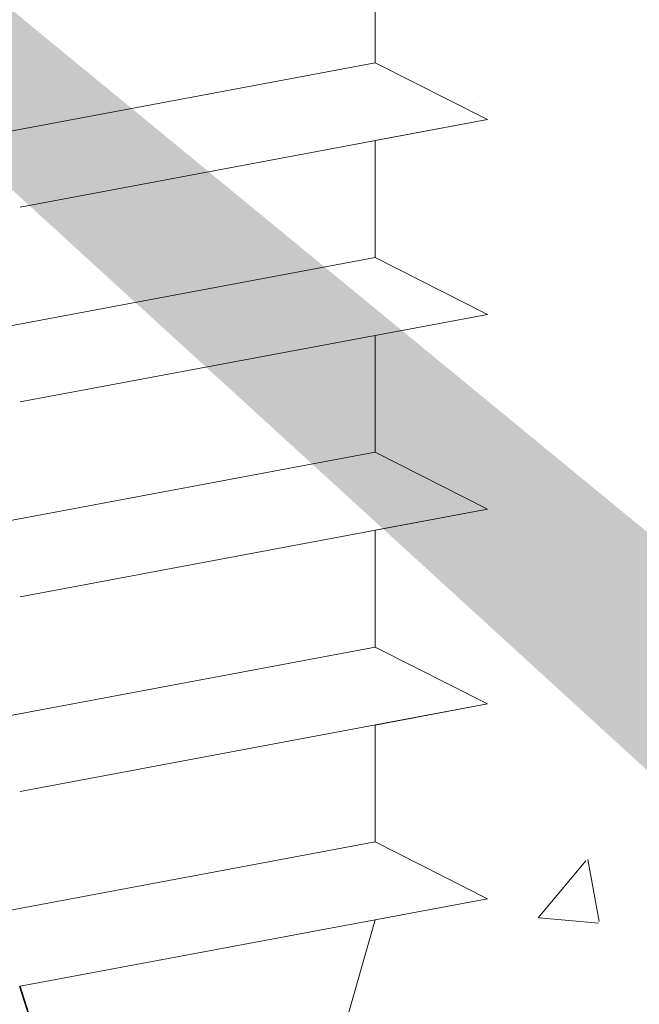
# Model space of a CAD drawing. Units: millimetres. Extents: x 18466 to 18763, y 3252 to 3469.
# Drawn here: x 18554 to 18562, y 3363 to 3376 of the extents above; entities that cross this region are included whole.
import ezdxf

# ---------------------------------------------------------------- set-up
doc = ezdxf.new("R2010")
doc.units = ezdxf.units.MM
for name, color, linetype, lineweight in [('Profile Sch', 251, 'Continuous', 15), ('Putznetz Sch', 254, 'Continuous', 15), ('Schrafur Montageb', 253, 'Continuous', 20)]:
    doc.layers.add(name, color=color, linetype=linetype, lineweight=lineweight)

msp = doc.modelspace()

# ---------------------------------------------------------------- hatches: boundary and pattern name
at = {"layer": 'Schrafur Montageb'}
h = msp.add_hatch(color=256, dxfattribs=at)
edge = h.paths.add_edge_path()
edge.add_line((18600.392, 3348.523), (18600.392, 3344.962))
edge.add_line((18600.392, 3344.962), (18602.29, 3346.429))
edge.add_arc((18602.418, 3346.275), 0.2, 359.6463, 129.9467, ccw=False)
edge.add_line((18602.618, 3346.274), (18602.618, 3349.026))
edge.add_line((18602.618, 3349.026), (18606.612, 3353.418))
edge.add_arc((18605.059, 3355.159), 2.333, 311.7565, 0)
edge.add_line((18607.392, 3355.159), (18607.392, 3371.549))
edge.add_line((18607.392, 3371.549), (18607.592, 3371.549))
edge.add_arc((18607.592, 3369.549), 2, 360, 90, ccw=False)
edge.add_line((18609.592, 3369.549), (18609.592, 3363.526))
edge.add_line((18609.592, 3363.526), (18611.592, 3363.526))
edge.add_line((18611.592, 3363.526), (18611.592, 3369.549))
edge.add_arc((18607.592, 3369.549), 4, 0, 90)
edge.add_line((18607.592, 3373.549), (18607.392, 3373.549))
edge.add_line((18607.392, 3373.549), (18607.392, 3401.526))
edge.add_line((18607.392, 3401.526), (18607.592, 3401.526))
edge.add_arc((18607.592, 3405.526), 4, 270, 0)
edge.add_line((18611.592, 3405.526), (18611.592, 3411.526))
edge.add_line((18611.592, 3411.526), (18609.592, 3411.526))
edge.add_line((18609.592, 3411.526), (18609.592, 3405.526))
edge.add_arc((18607.592, 3405.526), 2, 270, 360, ccw=False)
edge.add_line((18607.592, 3403.526), (18607.392, 3403.526))
edge.add_line((18607.392, 3403.526), (18607.392, 3414.026))
edge.add_arc((18605.392, 3414.026), 2, 0, 90)
edge.add_line((18605.392, 3416.026), (18561.634, 3416.026))
edge.add_arc((18561.634, 3415.726), 0.3, 319.8833, 90, ccw=False)
edge.add_line((18561.863, 3415.533), (18560.633, 3414.026))
edge.add_line((18560.633, 3414.026), (18605.392, 3414.026))
edge.add_line((18605.392, 3414.026), (18605.392, 3355.026))
edge.add_line((18605.392, 3355.026), (18601.065, 3350.302))
edge.add_arc((18603.798, 3348.25), 3.417, 143.1042, 175.4135)
edge = h.paths.add_edge_path()
edge.add_line((18552.287, 3414.026), (18507.392, 3414.026))
edge.add_line((18507.392, 3414.026), (18507.392, 3416.026))
edge.add_line((18507.392, 3416.026), (18551.15, 3416.026))
edge.add_arc((18551.149, 3415.826), 0.2, 89.6463, 219.9467)
edge.add_line((18550.996, 3415.697), (18552.287, 3414.026))
h.paths.add_polyline_path([(18600.392, 3336.976), (18600.392, 3331.026)], flags=17)
edge = h.paths.add_edge_path()
edge.add_line((18602.618, 3335.775), (18602.618, 3331.026))
edge.add_line((18600.392, 3331.026), (18602.618, 3331.026))
edge.add_line((18551.132, 3416.026), (18551.15, 3416.026))
edge.add_line((18602.125, 3335.561), (18600.392, 3336.976))
edge.add_arc((18602.318, 3335.791), 0.3, 229.8833, 360)
edge.add_line((18600.392, 3336.976), (18600.392, 3331.026))
edge.add_line((18507.392, 3416.026), (18507.392, 3414.026))
h = msp.add_hatch(color=256, dxfattribs=at)
edge = h.paths.add_edge_path()
edge.add_line((18600.392, 3348.523), (18600.392, 3344.962))
edge.add_line((18600.392, 3344.962), (18602.29, 3346.429))
edge.add_arc((18602.418, 3346.275), 0.2, 359.6463, 129.9467, ccw=False)
edge.add_line((18602.618, 3346.274), (18602.618, 3349.026))
edge.add_line((18602.618, 3349.026), (18606.612, 3353.418))
edge.add_arc((18605.059, 3355.159), 2.333, 311.7565, 0)
edge.add_line((18607.392, 3355.159), (18607.392, 3371.549))
edge.add_line((18607.392, 3371.549), (18607.592, 3371.549))
edge.add_arc((18607.592, 3369.549), 2, 360, 90, ccw=False)
edge.add_line((18609.592, 3369.549), (18609.592, 3363.526))
edge.add_line((18609.592, 3363.526), (18611.592, 3363.526))
edge.add_line((18611.592, 3363.526), (18611.592, 3369.549))
edge.add_arc((18607.592, 3369.549), 4, 0, 90)
edge.add_line((18607.592, 3373.549), (18607.392, 3373.549))
edge.add_line((18607.392, 3373.549), (18607.392, 3401.526))
edge.add_line((18607.392, 3401.526), (18607.592, 3401.526))
edge.add_arc((18607.592, 3405.526), 4, 270, 0)
edge.add_line((18611.592, 3405.526), (18611.592, 3411.526))
edge.add_line((18611.592, 3411.526), (18609.592, 3411.526))
edge.add_line((18609.592, 3411.526), (18609.592, 3405.526))
edge.add_arc((18607.592, 3405.526), 2, 270, 360, ccw=False)
edge.add_line((18607.592, 3403.526), (18607.392, 3403.526))
edge.add_line((18607.392, 3403.526), (18607.392, 3414.026))
edge.add_arc((18605.392, 3414.026), 2, 0, 90)
edge.add_line((18605.392, 3416.026), (18561.634, 3416.026))
edge.add_arc((18561.634, 3415.726), 0.3, 319.8833, 90, ccw=False)
edge.add_line((18561.863, 3415.533), (18560.633, 3414.026))
edge.add_line((18560.633, 3414.026), (18605.392, 3414.026))
edge.add_line((18605.392, 3414.026), (18605.392, 3355.026))
edge.add_line((18605.392, 3355.026), (18601.065, 3350.302))
edge.add_arc((18603.798, 3348.25), 3.417, 143.1042, 175.4135)
edge = h.paths.add_edge_path()
edge.add_line((18552.287, 3414.026), (18507.392, 3414.026))
edge.add_line((18507.392, 3414.026), (18507.392, 3416.026))
edge.add_line((18507.392, 3416.026), (18551.15, 3416.026))
edge.add_arc((18551.149, 3415.826), 0.2, 89.6463, 219.9467)
edge.add_line((18550.996, 3415.697), (18552.287, 3414.026))
h.paths.add_polyline_path([(18600.392, 3336.976), (18600.392, 3331.026)], flags=17)
edge = h.paths.add_edge_path()
edge.add_line((18602.618, 3335.775), (18602.618, 3331.026))
edge.add_line((18600.392, 3331.026), (18602.618, 3331.026))
edge.add_line((18551.132, 3416.026), (18551.15, 3416.026))
edge.add_line((18602.125, 3335.561), (18600.392, 3336.976))
edge.add_arc((18602.318, 3335.791), 0.3, 229.8833, 360)
edge.add_line((18600.392, 3336.976), (18600.392, 3331.026))
edge.add_line((18507.392, 3416.026), (18507.392, 3414.026))
h = msp.add_hatch(color=256, dxfattribs=at)
edge = h.paths.add_edge_path()
edge.add_line((18600.392, 3348.523), (18600.392, 3344.962))
edge.add_line((18600.392, 3344.962), (18602.29, 3346.429))
edge.add_arc((18602.418, 3346.275), 0.2, 359.6463, 129.9467, ccw=False)
edge.add_line((18602.618, 3346.274), (18602.618, 3349.026))
edge.add_line((18602.618, 3349.026), (18606.612, 3353.418))
edge.add_arc((18605.059, 3355.159), 2.333, 311.7565, 0)
edge.add_line((18607.392, 3355.159), (18607.392, 3371.549))
edge.add_line((18607.392, 3371.549), (18607.592, 3371.549))
edge.add_arc((18607.592, 3369.549), 2, 360, 90, ccw=False)
edge.add_line((18609.592, 3369.549), (18609.592, 3363.526))
edge.add_line((18609.592, 3363.526), (18611.592, 3363.526))
edge.add_line((18611.592, 3363.526), (18611.592, 3369.549))
edge.add_arc((18607.592, 3369.549), 4, 0, 90)
edge.add_line((18607.592, 3373.549), (18607.392, 3373.549))
edge.add_line((18607.392, 3373.549), (18607.392, 3401.526))
edge.add_line((18607.392, 3401.526), (18607.592, 3401.526))
edge.add_arc((18607.592, 3405.526), 4, 270, 0)
edge.add_line((18611.592, 3405.526), (18611.592, 3411.526))
edge.add_line((18611.592, 3411.526), (18609.592, 3411.526))
edge.add_line((18609.592, 3411.526), (18609.592, 3405.526))
edge.add_arc((18607.592, 3405.526), 2, 270, 360, ccw=False)
edge.add_line((18607.592, 3403.526), (18607.392, 3403.526))
edge.add_line((18607.392, 3403.526), (18607.392, 3414.026))
edge.add_arc((18605.392, 3414.026), 2, 0, 90)
edge.add_line((18605.392, 3416.026), (18561.634, 3416.026))
edge.add_arc((18561.634, 3415.726), 0.3, 319.8833, 90, ccw=False)
edge.add_line((18561.863, 3415.533), (18560.633, 3414.026))
edge.add_line((18560.633, 3414.026), (18605.392, 3414.026))
edge.add_line((18605.392, 3414.026), (18605.392, 3355.026))
edge.add_line((18605.392, 3355.026), (18601.065, 3350.302))
edge.add_arc((18603.798, 3348.25), 3.417, 143.1042, 175.4135)
edge = h.paths.add_edge_path()
edge.add_line((18552.287, 3414.026), (18507.392, 3414.026))
edge.add_line((18507.392, 3414.026), (18507.392, 3416.026))
edge.add_line((18507.392, 3416.026), (18551.15, 3416.026))
edge.add_arc((18551.149, 3415.826), 0.2, 89.6463, 219.9467)
edge.add_line((18550.996, 3415.697), (18552.287, 3414.026))
h.paths.add_polyline_path([(18600.392, 3336.976), (18600.392, 3331.026)], flags=17)
edge = h.paths.add_edge_path()
edge.add_line((18602.618, 3335.775), (18602.618, 3331.026))
edge.add_line((18600.392, 3331.026), (18602.618, 3331.026))
edge.add_line((18551.132, 3416.026), (18551.15, 3416.026))
edge.add_line((18602.125, 3335.561), (18600.392, 3336.976))
edge.add_arc((18602.318, 3335.791), 0.3, 229.8833, 360)
edge.add_line((18600.392, 3336.976), (18600.392, 3331.026))
edge.add_line((18507.392, 3416.026), (18507.392, 3414.026))
h = msp.add_hatch(color=256, dxfattribs=at)
edge = h.paths.add_edge_path()
edge.add_line((18600.392, 3348.523), (18600.392, 3344.962))
edge.add_line((18600.392, 3344.962), (18602.29, 3346.429))
edge.add_arc((18602.418, 3346.275), 0.2, 359.6463, 129.9467, ccw=False)
edge.add_line((18602.618, 3346.274), (18602.618, 3349.026))
edge.add_line((18602.618, 3349.026), (18606.612, 3353.418))
edge.add_arc((18605.059, 3355.159), 2.333, 311.7565, 0)
edge.add_line((18607.392, 3355.159), (18607.392, 3371.549))
edge.add_line((18607.392, 3371.549), (18607.592, 3371.549))
edge.add_arc((18607.592, 3369.549), 2, 360, 90, ccw=False)
edge.add_line((18609.592, 3369.549), (18609.592, 3363.526))
edge.add_line((18609.592, 3363.526), (18611.592, 3363.526))
edge.add_line((18611.592, 3363.526), (18611.592, 3369.549))
edge.add_arc((18607.592, 3369.549), 4, 0, 90)
edge.add_line((18607.592, 3373.549), (18607.392, 3373.549))
edge.add_line((18607.392, 3373.549), (18607.392, 3401.526))
edge.add_line((18607.392, 3401.526), (18607.592, 3401.526))
edge.add_arc((18607.592, 3405.526), 4, 270, 0)
edge.add_line((18611.592, 3405.526), (18611.592, 3411.526))
edge.add_line((18611.592, 3411.526), (18609.592, 3411.526))
edge.add_line((18609.592, 3411.526), (18609.592, 3405.526))
edge.add_arc((18607.592, 3405.526), 2, 270, 360, ccw=False)
edge.add_line((18607.592, 3403.526), (18607.392, 3403.526))
edge.add_line((18607.392, 3403.526), (18607.392, 3414.026))
edge.add_arc((18605.392, 3414.026), 2, 0, 90)
edge.add_line((18605.392, 3416.026), (18561.634, 3416.026))
edge.add_arc((18561.634, 3415.726), 0.3, 319.8833, 90, ccw=False)
edge.add_line((18561.863, 3415.533), (18560.633, 3414.026))
edge.add_line((18560.633, 3414.026), (18605.392, 3414.026))
edge.add_line((18605.392, 3414.026), (18605.392, 3355.026))
edge.add_line((18605.392, 3355.026), (18601.065, 3350.302))
edge.add_arc((18603.798, 3348.25), 3.417, 143.1042, 175.4135)
edge = h.paths.add_edge_path()
edge.add_line((18552.287, 3414.026), (18507.392, 3414.026))
edge.add_line((18507.392, 3414.026), (18507.392, 3416.026))
edge.add_line((18507.392, 3416.026), (18551.15, 3416.026))
edge.add_arc((18551.149, 3415.826), 0.2, 89.6463, 219.9467)
edge.add_line((18550.996, 3415.697), (18552.287, 3414.026))
h.paths.add_polyline_path([(18600.392, 3336.976), (18600.392, 3331.026)], flags=17)
edge = h.paths.add_edge_path()
edge.add_line((18602.618, 3335.775), (18602.618, 3331.026))
edge.add_line((18600.392, 3331.026), (18602.618, 3331.026))
edge.add_line((18551.132, 3416.026), (18551.15, 3416.026))
edge.add_line((18602.125, 3335.561), (18600.392, 3336.976))
edge.add_arc((18602.318, 3335.791), 0.3, 229.8833, 360)
edge.add_line((18600.392, 3336.976), (18600.392, 3331.026))
edge.add_line((18507.392, 3416.026), (18507.392, 3414.026))

# ---------------------------------------------------------------- linework, layer by layer
at = {"layer": 'Profile Sch'}
for p, q in [((18558.733, 3376.493), (18558.733, 3374.993)), ((18558.733, 3376.493), (18558.733, 3374.993)), ((18558.733, 3376.493), (18558.733, 3374.993)), ((18558.733, 3376.493), (18558.733, 3374.993)), ((18558.733, 3376.493), (18558.733, 3374.993)), ((18558.733, 3376.493), (18558.733, 3374.993)), ((18558.733, 3376.493), (18558.733, 3374.993)), ((18558.733, 3376.493), (18558.733, 3374.993)), ((18558.733, 3376.493), (18558.733, 3374.993)), ((18558.733, 3376.493), (18558.733, 3374.993)), ((18558.733, 3376.493), (18558.733, 3374.993)), ((18558.733, 3376.493), (18558.733, 3374.993)), ((18558.733, 3374.993), (18552.733, 3373.87)), ((18558.733, 3374.993), (18552.733, 3373.87)), ((18558.733, 3374.993), (18552.733, 3373.87)), ((18558.733, 3374.993), (18552.733, 3373.87)), ((18558.733, 3374.993), (18552.733, 3373.87)), ((18558.733, 3374.993), (18552.733, 3373.87)), ((18558.733, 3374.993), (18552.733, 3373.87)), ((18558.733, 3374.993), (18552.733, 3373.87)), ((18558.733, 3374.993), (18552.733, 3373.87)), ((18558.733, 3374.993), (18552.733, 3373.87)), ((18558.733, 3374.993), (18552.733, 3373.87)), ((18558.733, 3374.993), (18552.733, 3373.87)), ((18558.733, 3374.993), (18552.733, 3373.87)), ((18558.733, 3374.993), (18552.733, 3373.87)), ((18558.733, 3374.993), (18552.733, 3373.87)), ((18558.733, 3374.993), (18552.733, 3373.87)), ((18558.733, 3374.993), (18552.733, 3373.87)), ((18558.733, 3374.993), (18552.733, 3373.87)), ((18558.733, 3374.993), (18552.733, 3373.87)), ((18558.733, 3374.993), (18552.733, 3373.87)), ((18558.733, 3374.993), (18552.733, 3373.87)), ((18558.733, 3374.993), (18552.733, 3373.87)), ((18558.733, 3374.993), (18552.733, 3373.87)), ((18558.733, 3374.993), (18552.733, 3373.87)), ((18560.173, 3374.263), (18558.733, 3374.993)), ((18560.173, 3374.263), (18558.733, 3374.993)), ((18560.173, 3374.263), (18558.733, 3374.993)), ((18560.173, 3374.263), (18558.733, 3374.993)), ((18560.173, 3374.263), (18558.733, 3374.993)), ((18560.173, 3374.263), (18558.733, 3374.993)), ((18560.173, 3374.263), (18558.733, 3374.993)), ((18560.173, 3374.263), (18558.733, 3374.993)), ((18560.173, 3374.263), (18558.733, 3374.993)), ((18560.173, 3374.263), (18558.733, 3374.993)), ((18560.173, 3374.263), (18558.733, 3374.993)), ((18560.173, 3374.263), (18558.733, 3374.993)), ((18560.173, 3374.263), (18558.733, 3374.993)), ((18560.173, 3374.263), (18558.733, 3374.993)), ((18560.173, 3374.263), (18558.733, 3374.993)), ((18560.173, 3374.263), (18558.733, 3374.993)), ((18560.173, 3374.263), (18558.733, 3374.993)), ((18560.173, 3374.263), (18558.733, 3374.993)), ((18560.173, 3374.263), (18558.733, 3374.993)), ((18560.173, 3374.263), (18558.733, 3374.993)), ((18560.173, 3374.263), (18558.733, 3374.993)), ((18560.173, 3374.263), (18558.733, 3374.993)), ((18560.173, 3374.263), (18558.733, 3374.993)), ((18560.173, 3374.263), (18558.733, 3374.993)), ((18560.173, 3374.263), (18558.733, 3374.993)), ((18560.173, 3374.263), (18558.733, 3374.993)), ((18560.173, 3374.263), (18558.733, 3374.993)), ((18560.173, 3374.263), (18558.733, 3374.993)), ((18560.173, 3374.263), (18558.733, 3374.993)), ((18560.173, 3374.263), (18558.733, 3374.993)), ((18560.173, 3374.263), (18558.733, 3374.993)), ((18560.173, 3374.263), (18558.733, 3374.993)), ((18560.173, 3374.263), (18558.733, 3374.993)), ((18560.173, 3374.263), (18558.733, 3374.993)), ((18560.173, 3374.263), (18558.733, 3374.993)), ((18560.173, 3374.263), (18558.733, 3374.993)), ((18560.173, 3374.263), (18554.173, 3373.14)), ((18560.173, 3374.263), (18554.173, 3373.14)), ((18560.173, 3374.263), (18554.173, 3373.14)), ((18560.173, 3374.263), (18554.173, 3373.14)), ((18560.173, 3374.263), (18554.173, 3373.14)), ((18560.173, 3374.263), (18554.173, 3373.14)), ((18560.173, 3374.263), (18554.173, 3373.14)), ((18560.173, 3374.263), (18554.173, 3373.14)), ((18560.173, 3374.263), (18554.173, 3373.14)), ((18560.173, 3374.263), (18554.173, 3373.14)), ((18560.173, 3374.263), (18554.173, 3373.14)), ((18560.173, 3374.263), (18554.173, 3373.14)), ((18560.173, 3374.263), (18554.173, 3373.14)), ((18560.173, 3374.263), (18554.173, 3373.14)), ((18560.173, 3374.263), (18554.173, 3373.14)), ((18560.173, 3374.263), (18554.173, 3373.14)), ((18560.173, 3374.263), (18554.173, 3373.14)), ((18560.173, 3374.263), (18554.173, 3373.14)), ((18560.173, 3374.263), (18554.173, 3373.14)), ((18560.173, 3374.263), (18554.173, 3373.14)), ((18560.173, 3374.263), (18554.173, 3373.14)), ((18560.173, 3374.263), (18554.173, 3373.14)), ((18560.173, 3374.263), (18554.173, 3373.14)), ((18560.173, 3374.263), (18554.173, 3373.14)), ((18560.173, 3374.263), (18558.733, 3373.993)), ((18560.173, 3374.263), (18558.733, 3373.993)), ((18560.173, 3374.263), (18558.733, 3373.993)), ((18560.173, 3374.263), (18558.733, 3373.993)), ((18560.173, 3374.263), (18558.733, 3373.993)), ((18560.173, 3374.263), (18558.733, 3373.993)), ((18560.173, 3374.263), (18558.733, 3373.993)), ((18560.173, 3374.263), (18558.733, 3373.993)), ((18560.173, 3374.263), (18558.733, 3373.993)), ((18560.173, 3374.263), (18558.733, 3373.993)), ((18560.173, 3374.263), (18558.733, 3373.993)), ((18560.173, 3374.263), (18558.733, 3373.993)), ((18558.733, 3373.993), (18558.733, 3372.493)), ((18558.733, 3373.993), (18558.733, 3372.493)), ((18558.733, 3373.993), (18558.733, 3372.493)), ((18558.733, 3373.993), (18558.733, 3372.493)), ((18558.733, 3373.993), (18558.733, 3372.493)), ((18558.733, 3373.993), (18558.733, 3372.493)), ((18558.733, 3373.993), (18558.733, 3372.493)), ((18558.733, 3373.993), (18558.733, 3372.493)), ((18558.733, 3373.993), (18558.733, 3372.493)), ((18558.733, 3373.993), (18558.733, 3372.493)), ((18558.733, 3373.993), (18558.733, 3372.493)), ((18558.733, 3373.993), (18558.733, 3372.493)), ((18558.733, 3373.993), (18558.733, 3372.493)), ((18558.733, 3373.993), (18558.733, 3372.493)), ((18558.733, 3373.993), (18558.733, 3372.493)), ((18558.733, 3373.993), (18558.733, 3372.493)), ((18558.733, 3373.993), (18558.733, 3372.493)), ((18558.733, 3373.993), (18558.733, 3372.493)), ((18558.733, 3373.993), (18558.733, 3372.493)), ((18558.733, 3373.993), (18558.733, 3372.493)), ((18558.733, 3373.993), (18558.733, 3372.493)), ((18558.733, 3373.993), (18558.733, 3372.493)), ((18558.733, 3373.993), (18558.733, 3372.493)), ((18558.733, 3373.993), (18558.733, 3372.493)), ((18558.733, 3372.493), (18552.733, 3371.37)), ((18558.733, 3372.493), (18552.733, 3371.37)), ((18558.733, 3372.493), (18552.733, 3371.37)), ((18558.733, 3372.493), (18552.733, 3371.37)), ((18558.733, 3372.493), (18552.733, 3371.37)), ((18558.733, 3372.493), (18552.733, 3371.37)), ((18558.733, 3372.493), (18552.733, 3371.37)), ((18558.733, 3372.493), (18552.733, 3371.37)), ((18558.733, 3372.493), (18552.733, 3371.37)), ((18558.733, 3372.493), (18552.733, 3371.37)), ((18558.733, 3372.493), (18552.733, 3371.37)), ((18558.733, 3372.493), (18552.733, 3371.37)), ((18558.733, 3372.493), (18552.733, 3371.37)), ((18558.733, 3372.493), (18552.733, 3371.37)), ((18558.733, 3372.493), (18552.733, 3371.37)), ((18558.733, 3372.493), (18552.733, 3371.37)), ((18558.733, 3372.493), (18552.733, 3371.37)), ((18558.733, 3372.493), (18552.733, 3371.37)), ((18558.733, 3372.493), (18552.733, 3371.37)), ((18558.733, 3372.493), (18552.733, 3371.37)), ((18558.733, 3372.493), (18552.733, 3371.37)), ((18558.733, 3372.493), (18552.733, 3371.37)), ((18558.733, 3372.493), (18552.733, 3371.37)), ((18558.733, 3372.493), (18552.733, 3371.37)), ((18560.173, 3371.763), (18558.733, 3372.493)), ((18560.173, 3371.763), (18558.733, 3372.493)), ((18560.173, 3371.763), (18558.733, 3372.493)), ((18560.173, 3371.763), (18558.733, 3372.493)), ((18560.173, 3371.763), (18558.733, 3372.493)), ((18560.173, 3371.763), (18558.733, 3372.493)), ((18560.173, 3371.763), (18558.733, 3372.493)), ((18560.173, 3371.763), (18558.733, 3372.493)), ((18560.173, 3371.763), (18558.733, 3372.493)), ((18560.173, 3371.763), (18558.733, 3372.493)), ((18560.173, 3371.763), (18558.733, 3372.493)), ((18560.173, 3371.763), (18558.733, 3372.493)), ((18560.173, 3371.763), (18558.733, 3372.493)), ((18560.173, 3371.763), (18558.733, 3372.493)), ((18560.173, 3371.763), (18558.733, 3372.493)), ((18560.173, 3371.763), (18558.733, 3372.493)), ((18560.173, 3371.763), (18558.733, 3372.493)), ((18560.173, 3371.763), (18558.733, 3372.493)), ((18560.173, 3371.763), (18558.733, 3372.493)), ((18560.173, 3371.763), (18558.733, 3372.493)), ((18560.173, 3371.763), (18558.733, 3372.493)), ((18560.173, 3371.763), (18558.733, 3372.493)), ((18560.173, 3371.763), (18558.733, 3372.493)), ((18560.173, 3371.763), (18558.733, 3372.493)), ((18560.173, 3371.763), (18558.733, 3372.493)), ((18560.173, 3371.763), (18558.733, 3372.493)), ((18560.173, 3371.763), (18558.733, 3372.493)), ((18560.173, 3371.763), (18558.733, 3372.493)), ((18560.173, 3371.763), (18558.733, 3372.493)), ((18560.173, 3371.763), (18558.733, 3372.493)), ((18560.173, 3371.763), (18558.733, 3372.493)), ((18560.173, 3371.763), (18558.733, 3372.493)), ((18560.173, 3371.763), (18558.733, 3372.493)), ((18560.173, 3371.763), (18558.733, 3372.493)), ((18560.173, 3371.763), (18558.733, 3372.493)), ((18560.173, 3371.763), (18558.733, 3372.493)), ((18560.173, 3371.763), (18554.173, 3370.64)), ((18560.173, 3371.763), (18554.173, 3370.64)), ((18560.173, 3371.763), (18554.173, 3370.64)), ((18560.173, 3371.763), (18554.173, 3370.64)), ((18560.173, 3371.763), (18554.173, 3370.64)), ((18560.173, 3371.763), (18554.173, 3370.64)), ((18560.173, 3371.763), (18554.173, 3370.64)), ((18560.173, 3371.763), (18554.173, 3370.64)), ((18560.173, 3371.763), (18554.173, 3370.64)), ((18560.173, 3371.763), (18554.173, 3370.64)), ((18560.173, 3371.763), (18554.173, 3370.64)), ((18560.173, 3371.763), (18554.173, 3370.64)), ((18560.173, 3371.763), (18554.173, 3370.64)), ((18560.173, 3371.763), (18554.173, 3370.64)), ((18560.173, 3371.763), (18554.173, 3370.64)), ((18560.173, 3371.763), (18554.173, 3370.64)), ((18560.173, 3371.763), (18554.173, 3370.64)), ((18560.173, 3371.763), (18554.173, 3370.64)), ((18560.173, 3371.763), (18554.173, 3370.64)), ((18560.173, 3371.763), (18554.173, 3370.64)), ((18560.173, 3371.763), (18554.173, 3370.64)), ((18560.173, 3371.763), (18554.173, 3370.64)), ((18560.173, 3371.763), (18554.173, 3370.64)), ((18560.173, 3371.763), (18554.173, 3370.64)), ((18560.173, 3371.763), (18558.733, 3371.493)), ((18560.173, 3371.763), (18558.733, 3371.493)), ((18560.173, 3371.763), (18558.733, 3371.493)), ((18560.173, 3371.763), (18558.733, 3371.493)), ((18560.173, 3371.763), (18558.733, 3371.493)), ((18560.173, 3371.763), (18558.733, 3371.493)), ((18560.173, 3371.763), (18558.733, 3371.493)), ((18560.173, 3371.763), (18558.733, 3371.493)), ((18560.173, 3371.763), (18558.733, 3371.493)), ((18560.173, 3371.763), (18558.733, 3371.493)), ((18560.173, 3371.763), (18558.733, 3371.493)), ((18560.173, 3371.763), (18558.733, 3371.493)), ((18558.733, 3371.493), (18558.733, 3369.993)), ((18558.733, 3371.493), (18558.733, 3369.993)), ((18558.733, 3371.493), (18558.733, 3369.993)), ((18558.733, 3371.493), (18558.733, 3369.993)), ((18558.733, 3371.493), (18558.733, 3369.993)), ((18558.733, 3371.493), (18558.733, 3369.993)), ((18558.733, 3371.493), (18558.733, 3369.993)), ((18558.733, 3371.493), (18558.733, 3369.993)), ((18558.733, 3371.493), (18558.733, 3369.993)), ((18558.733, 3371.493), (18558.733, 3369.993)), ((18558.733, 3371.493), (18558.733, 3369.993)), ((18558.733, 3371.493), (18558.733, 3369.993)), ((18558.733, 3371.493), (18558.733, 3369.993)), ((18558.733, 3371.493), (18558.733, 3369.993)), ((18558.733, 3371.493), (18558.733, 3369.993)), ((18558.733, 3371.493), (18558.733, 3369.993)), ((18558.733, 3371.493), (18558.733, 3369.993)), ((18558.733, 3371.493), (18558.733, 3369.993)), ((18558.733, 3371.493), (18558.733, 3369.993)), ((18558.733, 3371.493), (18558.733, 3369.993)), ((18558.733, 3371.493), (18558.733, 3369.993)), ((18558.733, 3371.493), (18558.733, 3369.993)), ((18558.733, 3371.493), (18558.733, 3369.993)), ((18558.733, 3371.493), (18558.733, 3369.993)), ((18558.733, 3369.993), (18552.733, 3368.87)), ((18558.733, 3369.993), (18552.733, 3368.87)), ((18558.733, 3369.993), (18552.733, 3368.87)), ((18558.733, 3369.993), (18552.733, 3368.87)), ((18558.733, 3369.993), (18552.733, 3368.87)), ((18558.733, 3369.993), (18552.733, 3368.87)), ((18558.733, 3369.993), (18552.733, 3368.87)), ((18558.733, 3369.993), (18552.733, 3368.87)), ((18558.733, 3369.993), (18552.733, 3368.87)), ((18558.733, 3369.993), (18552.733, 3368.87)), ((18558.733, 3369.993), (18552.733, 3368.87)), ((18558.733, 3369.993), (18552.733, 3368.87)), ((18558.733, 3369.993), (18552.733, 3368.87)), ((18558.733, 3369.993), (18552.733, 3368.87)), ((18558.733, 3369.993), (18552.733, 3368.87)), ((18558.733, 3369.993), (18552.733, 3368.87)), ((18558.733, 3369.993), (18552.733, 3368.87)), ((18558.733, 3369.993), (18552.733, 3368.87)), ((18558.733, 3369.993), (18552.733, 3368.87)), ((18558.733, 3369.993), (18552.733, 3368.87)), ((18558.733, 3369.993), (18552.733, 3368.87)), ((18558.733, 3369.993), (18552.733, 3368.87)), ((18558.733, 3369.993), (18552.733, 3368.87)), ((18558.733, 3369.993), (18552.733, 3368.87)), ((18560.173, 3369.263), (18558.733, 3369.993)), ((18560.173, 3369.263), (18558.733, 3369.993)), ((18560.173, 3369.263), (18558.733, 3369.993)), ((18560.173, 3369.263), (18558.733, 3369.993)), ((18560.173, 3369.263), (18558.733, 3369.993)), ((18560.173, 3369.263), (18558.733, 3369.993)), ((18560.173, 3369.263), (18558.733, 3369.993)), ((18560.173, 3369.263), (18558.733, 3369.993)), ((18560.173, 3369.263), (18558.733, 3369.993)), ((18560.173, 3369.263), (18558.733, 3369.993)), ((18560.173, 3369.263), (18558.733, 3369.993)), ((18560.173, 3369.263), (18558.733, 3369.993)), ((18560.173, 3369.263), (18558.733, 3369.993)), ((18560.173, 3369.263), (18558.733, 3369.993)), ((18560.173, 3369.263), (18558.733, 3369.993)), ((18560.173, 3369.263), (18558.733, 3369.993)), ((18560.173, 3369.263), (18558.733, 3369.993)), ((18560.173, 3369.263), (18558.733, 3369.993)), ((18560.173, 3369.263), (18558.733, 3369.993)), ((18560.173, 3369.263), (18558.733, 3369.993)), ((18560.173, 3369.263), (18558.733, 3369.993)), ((18560.173, 3369.263), (18558.733, 3369.993)), ((18560.173, 3369.263), (18558.733, 3369.993)), ((18560.173, 3369.263), (18558.733, 3369.993)), ((18560.173, 3369.263), (18558.733, 3369.993)), ((18560.173, 3369.263), (18558.733, 3369.993)), ((18560.173, 3369.263), (18558.733, 3369.993)), ((18560.173, 3369.263), (18558.733, 3369.993)), ((18560.173, 3369.263), (18558.733, 3369.993)), ((18560.173, 3369.263), (18558.733, 3369.993)), ((18560.173, 3369.263), (18558.733, 3369.993)), ((18560.173, 3369.263), (18558.733, 3369.993)), ((18560.173, 3369.263), (18558.733, 3369.993)), ((18560.173, 3369.263), (18558.733, 3369.993)), ((18560.173, 3369.263), (18558.733, 3369.993)), ((18560.173, 3369.263), (18558.733, 3369.993)), ((18560.173, 3369.263), (18554.173, 3368.14)), ((18560.173, 3369.263), (18554.173, 3368.14)), ((18560.173, 3369.263), (18554.173, 3368.14)), ((18560.173, 3369.263), (18554.173, 3368.14)), ((18560.173, 3369.263), (18554.173, 3368.14)), ((18560.173, 3369.263), (18554.173, 3368.14)), ((18560.173, 3369.263), (18554.173, 3368.14)), ((18560.173, 3369.263), (18554.173, 3368.14)), ((18560.173, 3369.263), (18554.173, 3368.14)), ((18560.173, 3369.263), (18554.173, 3368.14)), ((18560.173, 3369.263), (18554.173, 3368.14)), ((18560.173, 3369.263), (18554.173, 3368.14)), ((18560.173, 3369.263), (18554.173, 3368.14)), ((18560.173, 3369.263), (18554.173, 3368.14)), ((18560.173, 3369.263), (18554.173, 3368.14)), ((18560.173, 3369.263), (18554.173, 3368.14)), ((18560.173, 3369.263), (18554.173, 3368.14)), ((18560.173, 3369.263), (18554.173, 3368.14)), ((18560.173, 3369.263), (18554.173, 3368.14)), ((18560.173, 3369.263), (18554.173, 3368.14)), ((18560.173, 3369.263), (18554.173, 3368.14)), ((18560.173, 3369.263), (18554.173, 3368.14)), ((18560.173, 3369.263), (18554.173, 3368.14)), ((18560.173, 3369.263), (18554.173, 3368.14)), ((18560.173, 3369.263), (18558.733, 3368.993)), ((18560.173, 3369.263), (18558.733, 3368.993)), ((18560.173, 3369.263), (18558.733, 3368.993)), ((18560.173, 3369.263), (18558.733, 3368.993)), ((18560.173, 3369.263), (18558.733, 3368.993)), ((18560.173, 3369.263), (18558.733, 3368.993)), ((18560.173, 3369.263), (18558.733, 3368.993)), ((18560.173, 3369.263), (18558.733, 3368.993)), ((18560.173, 3369.263), (18558.733, 3368.993)), ((18560.173, 3369.263), (18558.733, 3368.993)), ((18560.173, 3369.263), (18558.733, 3368.993)), ((18560.173, 3369.263), (18558.733, 3368.993)), ((18558.733, 3368.993), (18558.733, 3367.493)), ((18558.733, 3368.993), (18558.733, 3367.493)), ((18558.733, 3368.993), (18558.733, 3367.493)), ((18558.733, 3368.993), (18558.733, 3367.493)), ((18558.733, 3368.993), (18558.733, 3367.493)), ((18558.733, 3368.993), (18558.733, 3367.493)), ((18558.733, 3368.993), (18558.733, 3367.493)), ((18558.733, 3368.993), (18558.733, 3367.493)), ((18558.733, 3368.993), (18558.733, 3367.493)), ((18558.733, 3368.993), (18558.733, 3367.493)), ((18558.733, 3368.993), (18558.733, 3367.493)), ((18558.733, 3368.993), (18558.733, 3367.493)), ((18558.733, 3368.993), (18558.733, 3367.493)), ((18558.733, 3368.993), (18558.733, 3367.493)), ((18558.733, 3368.993), (18558.733, 3367.493)), ((18558.733, 3368.993), (18558.733, 3367.493)), ((18558.733, 3368.993), (18558.733, 3367.493)), ((18558.733, 3368.993), (18558.733, 3367.493)), ((18558.733, 3368.993), (18558.733, 3367.493)), ((18558.733, 3368.993), (18558.733, 3367.493)), ((18558.733, 3368.993), (18558.733, 3367.493)), ((18558.733, 3368.993), (18558.733, 3367.493)), ((18558.733, 3368.993), (18558.733, 3367.493)), ((18558.733, 3368.993), (18558.733, 3367.493)), ((18558.733, 3367.493), (18552.733, 3366.37)), ((18558.733, 3367.493), (18552.733, 3366.37)), ((18558.733, 3367.493), (18552.733, 3366.37)), ((18558.733, 3367.493), (18552.733, 3366.37)), ((18558.733, 3367.493), (18552.733, 3366.37)), ((18558.733, 3367.493), (18552.733, 3366.37)), ((18558.733, 3367.493), (18552.733, 3366.37)), ((18558.733, 3367.493), (18552.733, 3366.37)), ((18558.733, 3367.493), (18552.733, 3366.37)), ((18558.733, 3367.493), (18552.733, 3366.37)), ((18558.733, 3367.493), (18552.733, 3366.37)), ((18558.733, 3367.493), (18552.733, 3366.37)), ((18558.733, 3367.493), (18552.733, 3366.37)), ((18558.733, 3367.493), (18552.733, 3366.37)), ((18558.733, 3367.493), (18552.733, 3366.37)), ((18558.733, 3367.493), (18552.733, 3366.37)), ((18558.733, 3367.493), (18552.733, 3366.37)), ((18558.733, 3367.493), (18552.733, 3366.37)), ((18558.733, 3367.493), (18552.733, 3366.37)), ((18558.733, 3367.493), (18552.733, 3366.37)), ((18558.733, 3367.493), (18552.733, 3366.37)), ((18558.733, 3367.493), (18552.733, 3366.37)), ((18558.733, 3367.493), (18552.733, 3366.37)), ((18558.733, 3367.493), (18552.733, 3366.37)), ((18560.173, 3366.763), (18558.733, 3367.493)), ((18560.173, 3366.763), (18558.733, 3367.493)), ((18560.173, 3366.763), (18558.733, 3367.493)), ((18560.173, 3366.763), (18558.733, 3367.493)), ((18560.173, 3366.763), (18558.733, 3367.493)), ((18560.173, 3366.763), (18558.733, 3367.493)), ((18560.173, 3366.763), (18558.733, 3367.493)), ((18560.173, 3366.763), (18558.733, 3367.493)), ((18560.173, 3366.763), (18558.733, 3367.493)), ((18560.173, 3366.763), (18558.733, 3367.493)), ((18560.173, 3366.763), (18558.733, 3367.493)), ((18560.173, 3366.763), (18558.733, 3367.493)), ((18560.173, 3366.763), (18558.733, 3367.493)), ((18560.173, 3366.763), (18558.733, 3367.493)), ((18560.173, 3366.763), (18558.733, 3367.493)), ((18560.173, 3366.763), (18558.733, 3367.493)), ((18560.173, 3366.763), (18558.733, 3367.493)), ((18560.173, 3366.763), (18558.733, 3367.493)), ((18560.173, 3366.763), (18558.733, 3367.493)), ((18560.173, 3366.763), (18558.733, 3367.493)), ((18560.173, 3366.763), (18558.733, 3367.493)), ((18560.173, 3366.763), (18558.733, 3367.493)), ((18560.173, 3366.763), (18558.733, 3367.493)), ((18560.173, 3366.763), (18558.733, 3367.493)), ((18560.173, 3366.763), (18558.733, 3367.493)), ((18560.173, 3366.763), (18558.733, 3367.493)), ((18560.173, 3366.763), (18558.733, 3367.493)), ((18560.173, 3366.763), (18558.733, 3367.493)), ((18560.173, 3366.763), (18558.733, 3367.493)), ((18560.173, 3366.763), (18558.733, 3367.493)), ((18560.173, 3366.763), (18558.733, 3367.493)), ((18560.173, 3366.763), (18558.733, 3367.493)), ((18560.173, 3366.763), (18558.733, 3367.493)), ((18560.173, 3366.763), (18558.733, 3367.493)), ((18560.173, 3366.763), (18558.733, 3367.493)), ((18560.173, 3366.763), (18558.733, 3367.493)), ((18560.173, 3366.763), (18554.173, 3365.64)), ((18560.173, 3366.763), (18554.173, 3365.64)), ((18560.173, 3366.763), (18554.173, 3365.64)), ((18560.173, 3366.763), (18554.173, 3365.64)), ((18560.173, 3366.763), (18554.173, 3365.64)), ((18560.173, 3366.763), (18554.173, 3365.64)), ((18560.173, 3366.763), (18554.173, 3365.64)), ((18560.173, 3366.763), (18554.173, 3365.64)), ((18560.173, 3366.763), (18554.173, 3365.64)), ((18560.173, 3366.763), (18554.173, 3365.64)), ((18560.173, 3366.763), (18554.173, 3365.64)), ((18560.173, 3366.763), (18554.173, 3365.64)), ((18560.173, 3366.763), (18554.173, 3365.64)), ((18560.173, 3366.763), (18554.173, 3365.64)), ((18560.173, 3366.763), (18554.173, 3365.64)), ((18560.173, 3366.763), (18554.173, 3365.64)), ((18560.173, 3366.763), (18554.173, 3365.64)), ((18560.173, 3366.763), (18554.173, 3365.64)), ((18560.173, 3366.763), (18554.173, 3365.64)), ((18560.173, 3366.763), (18554.173, 3365.64)), ((18560.173, 3366.763), (18554.173, 3365.64)), ((18560.173, 3366.763), (18554.173, 3365.64)), ((18560.173, 3366.763), (18554.173, 3365.64)), ((18560.173, 3366.763), (18554.173, 3365.64)), ((18560.173, 3366.763), (18558.733, 3366.493)), ((18560.173, 3366.763), (18558.733, 3366.493)), ((18560.173, 3366.763), (18558.733, 3366.493)), ((18560.173, 3366.763), (18558.733, 3366.493)), ((18560.173, 3366.763), (18558.733, 3366.493)), ((18560.173, 3366.763), (18558.733, 3366.493)), ((18560.173, 3366.763), (18558.733, 3366.493)), ((18560.173, 3366.763), (18558.733, 3366.493)), ((18560.173, 3366.763), (18558.733, 3366.493)), ((18560.173, 3366.763), (18558.733, 3366.493)), ((18560.173, 3366.763), (18558.733, 3366.493)), ((18560.173, 3366.763), (18558.733, 3366.493)), ((18558.733, 3366.493), (18558.733, 3364.993)), ((18558.733, 3366.493), (18558.733, 3364.993)), ((18558.733, 3366.493), (18558.733, 3364.993)), ((18558.733, 3366.493), (18558.733, 3364.993)), ((18558.733, 3366.493), (18558.733, 3364.993)), ((18558.733, 3366.493), (18558.733, 3364.993)), ((18558.733, 3366.493), (18558.733, 3364.993)), ((18558.733, 3366.493), (18558.733, 3364.993)), ((18558.733, 3366.493), (18558.733, 3364.993)), ((18558.733, 3366.493), (18558.733, 3364.993)), ((18558.733, 3366.493), (18558.733, 3364.993)), ((18558.733, 3366.493), (18558.733, 3364.993)), ((18558.733, 3366.493), (18558.733, 3364.993)), ((18558.733, 3366.493), (18558.733, 3364.993)), ((18558.733, 3366.493), (18558.733, 3364.993)), ((18558.733, 3366.493), (18558.733, 3364.993)), ((18558.733, 3366.493), (18558.733, 3364.993)), ((18558.733, 3366.493), (18558.733, 3364.993)), ((18558.733, 3366.493), (18558.733, 3364.993)), ((18558.733, 3366.493), (18558.733, 3364.993)), ((18558.733, 3366.493), (18558.733, 3364.993)), ((18558.733, 3366.493), (18558.733, 3364.993)), ((18558.733, 3366.493), (18558.733, 3364.993)), ((18558.733, 3366.493), (18558.733, 3364.993)), ((18558.733, 3364.993), (18552.733, 3363.87)), ((18558.733, 3364.993), (18552.733, 3363.87)), ((18558.733, 3364.993), (18552.733, 3363.87)), ((18558.733, 3364.993), (18552.733, 3363.87)), ((18558.733, 3364.993), (18552.733, 3363.87)), ((18558.733, 3364.993), (18552.733, 3363.87)), ((18558.733, 3364.993), (18552.733, 3363.87)), ((18558.733, 3364.993), (18552.733, 3363.87)), ((18558.733, 3364.993), (18552.733, 3363.87)), ((18558.733, 3364.993), (18552.733, 3363.87)), ((18558.733, 3364.993), (18552.733, 3363.87)), ((18558.733, 3364.993), (18552.733, 3363.87)), ((18558.733, 3364.993), (18552.733, 3363.87)), ((18558.733, 3364.993), (18552.733, 3363.87)), ((18558.733, 3364.993), (18552.733, 3363.87)), ((18558.733, 3364.993), (18552.733, 3363.87)), ((18558.733, 3364.993), (18552.733, 3363.87)), ((18558.733, 3364.993), (18552.733, 3363.87)), ((18558.733, 3364.993), (18552.733, 3363.87)), ((18558.733, 3364.993), (18552.733, 3363.87)), ((18558.733, 3364.993), (18552.733, 3363.87)), ((18558.733, 3364.993), (18552.733, 3363.87)), ((18558.733, 3364.993), (18552.733, 3363.87)), ((18558.733, 3364.993), (18552.733, 3363.87)), ((18560.173, 3364.263), (18558.733, 3364.993)), ((18560.173, 3364.263), (18558.733, 3364.993)), ((18560.173, 3364.263), (18558.733, 3364.993)), ((18560.173, 3364.263), (18558.733, 3364.993)), ((18560.173, 3364.263), (18558.733, 3364.993)), ((18560.173, 3364.263), (18558.733, 3364.993)), ((18560.173, 3364.263), (18558.733, 3364.993)), ((18560.173, 3364.263), (18558.733, 3364.993)), ((18560.173, 3364.263), (18558.733, 3364.993)), ((18560.173, 3364.263), (18558.733, 3364.993)), ((18560.173, 3364.263), (18558.733, 3364.993)), ((18560.173, 3364.263), (18558.733, 3364.993)), ((18560.173, 3364.263), (18558.733, 3364.993)), ((18560.173, 3364.263), (18558.733, 3364.993)), ((18560.173, 3364.263), (18558.733, 3364.993)), ((18560.173, 3364.263), (18558.733, 3364.993)), ((18560.173, 3364.263), (18558.733, 3364.993)), ((18560.173, 3364.263), (18558.733, 3364.993)), ((18560.173, 3364.263), (18558.733, 3364.993)), ((18560.173, 3364.263), (18558.733, 3364.993)), ((18560.173, 3364.263), (18558.733, 3364.993)), ((18560.173, 3364.263), (18558.733, 3364.993)), ((18560.173, 3364.263), (18558.733, 3364.993)), ((18560.173, 3364.263), (18558.733, 3364.993)), ((18560.173, 3364.263), (18558.733, 3364.993)), ((18560.173, 3364.263), (18558.733, 3364.993)), ((18560.173, 3364.263), (18558.733, 3364.993)), ((18560.173, 3364.263), (18558.733, 3364.993)), ((18560.173, 3364.263), (18558.733, 3364.993)), ((18560.173, 3364.263), (18558.733, 3364.993)), ((18560.173, 3364.263), (18558.733, 3364.993)), ((18560.173, 3364.263), (18558.733, 3364.993)), ((18560.173, 3364.263), (18558.733, 3364.993)), ((18560.173, 3364.263), (18558.733, 3364.993)), ((18560.173, 3364.263), (18558.733, 3364.993)), ((18560.173, 3364.263), (18558.733, 3364.993)), ((18560.173, 3364.263), (18554.173, 3363.14)), ((18560.173, 3364.263), (18554.173, 3363.14)), ((18560.173, 3364.263), (18554.173, 3363.14)), ((18560.173, 3364.263), (18554.173, 3363.14)), ((18560.173, 3364.263), (18554.173, 3363.14)), ((18560.173, 3364.263), (18554.173, 3363.14)), ((18560.173, 3364.263), (18554.173, 3363.14)), ((18560.173, 3364.263), (18554.173, 3363.14)), ((18560.173, 3364.263), (18554.173, 3363.14)), ((18560.173, 3364.263), (18554.173, 3363.14)), ((18560.173, 3364.263), (18554.173, 3363.14)), ((18560.173, 3364.263), (18554.173, 3363.14)), ((18560.173, 3364.263), (18554.173, 3363.14)), ((18560.173, 3364.263), (18554.173, 3363.14)), ((18560.173, 3364.263), (18554.173, 3363.14)), ((18560.173, 3364.263), (18554.173, 3363.14)), ((18560.173, 3364.263), (18554.173, 3363.14)), ((18560.173, 3364.263), (18554.173, 3363.14)), ((18560.173, 3364.263), (18554.173, 3363.14)), ((18560.173, 3364.263), (18554.173, 3363.14)), ((18560.173, 3364.263), (18554.173, 3363.14)), ((18560.173, 3364.263), (18554.173, 3363.14)), ((18560.173, 3364.263), (18554.173, 3363.14)), ((18560.173, 3364.263), (18554.173, 3363.14)), ((18560.173, 3364.263), (18558.733, 3363.993)), ((18560.173, 3364.263), (18558.733, 3363.993)), ((18560.173, 3364.263), (18558.733, 3363.993)), ((18560.173, 3364.263), (18558.733, 3363.993)), ((18560.173, 3364.263), (18558.733, 3363.993)), ((18560.173, 3364.263), (18558.733, 3363.993)), ((18560.173, 3364.263), (18558.733, 3363.993)), ((18560.173, 3364.263), (18558.733, 3363.993)), ((18560.173, 3364.263), (18558.733, 3363.993)), ((18560.173, 3364.263), (18558.733, 3363.993)), ((18560.173, 3364.263), (18558.733, 3363.993)), ((18560.173, 3364.263), (18558.733, 3363.993)), ((18556.449, 3356.026), (18558.733, 3363.993)), ((18556.449, 3356.026), (18558.733, 3363.993)), ((18556.449, 3356.026), (18558.733, 3363.993)), ((18556.449, 3356.026), (18558.733, 3363.993)), ((18556.449, 3356.026), (18558.733, 3363.993)), ((18556.449, 3356.026), (18558.733, 3363.993)), ((18556.449, 3356.026), (18558.733, 3363.993)), ((18556.449, 3356.026), (18558.733, 3363.993)), ((18556.449, 3356.026), (18558.733, 3363.993)), ((18556.449, 3356.026), (18558.733, 3363.993)), ((18556.449, 3356.026), (18558.733, 3363.993)), ((18556.449, 3356.026), (18558.733, 3363.993)), ((18558.251, 3362.311), (18558.733, 3363.993)), ((18558.251, 3362.311), (18558.733, 3363.993)), ((18558.251, 3362.311), (18558.733, 3363.993)), ((18558.251, 3362.311), (18558.733, 3363.993)), ((18558.251, 3362.311), (18558.733, 3363.993)), ((18558.251, 3362.311), (18558.733, 3363.993)), ((18558.251, 3362.311), (18558.733, 3363.993)), ((18558.251, 3362.311), (18558.733, 3363.993)), ((18558.251, 3362.311), (18558.733, 3363.993)), ((18558.251, 3362.311), (18558.733, 3363.993)), ((18558.251, 3362.311), (18558.733, 3363.993)), ((18558.251, 3362.311), (18558.733, 3363.993)), ((18554.654, 3361.637), (18554.165, 3363.138)), ((18554.654, 3361.637), (18554.165, 3363.138)), ((18554.654, 3361.637), (18554.165, 3363.138)), ((18554.654, 3361.637), (18554.165, 3363.138)), ((18554.654, 3361.637), (18554.165, 3363.138)), ((18554.654, 3361.637), (18554.165, 3363.138)), ((18554.654, 3361.637), (18554.165, 3363.138)), ((18554.654, 3361.637), (18554.165, 3363.138)), ((18554.654, 3361.637), (18554.165, 3363.138)), ((18554.654, 3361.637), (18554.165, 3363.138)), ((18554.654, 3361.637), (18554.165, 3363.138)), ((18554.654, 3361.637), (18554.165, 3363.138)), ((18556.449, 3356.026), (18554.173, 3363.14)), ((18556.449, 3356.026), (18554.173, 3363.14)), ((18556.449, 3356.026), (18554.173, 3363.14)), ((18556.449, 3356.026), (18554.173, 3363.14)), ((18556.449, 3356.026), (18554.173, 3363.14)), ((18556.449, 3356.026), (18554.173, 3363.14)), ((18556.449, 3356.026), (18554.173, 3363.14)), ((18556.449, 3356.026), (18554.173, 3363.14)), ((18556.449, 3356.026), (18554.173, 3363.14)), ((18556.449, 3356.026), (18554.173, 3363.14)), ((18556.449, 3356.026), (18554.173, 3363.14)), ((18556.449, 3356.026), (18554.173, 3363.14))]:
    msp.add_line(p, q, dxfattribs=at)
at = {"layer": 'Putznetz Sch'}
for p, q in [((18560.056, 3374.562), (18560.056, 3374.562)), ((18560.056, 3374.562), (18560.056, 3374.562)), ((18560.056, 3374.562), (18560.056, 3374.562)), ((18560.056, 3374.562), (18560.056, 3374.562)), ((18561.735, 3371.724), (18561.735, 3371.724)), ((18561.735, 3371.724), (18561.735, 3371.724)), ((18561.735, 3371.724), (18561.735, 3371.724)), ((18561.735, 3371.724), (18561.735, 3371.724)), ((18559.901, 3370.334), (18559.901, 3370.334)), ((18559.901, 3370.334), (18559.901, 3370.334)), ((18559.901, 3370.334), (18559.901, 3370.334)), ((18559.901, 3370.334), (18559.901, 3370.334)), ((18559.509, 3369.126), (18559.509, 3369.126)), ((18559.509, 3369.126), (18559.509, 3369.126)), ((18559.509, 3369.126), (18559.509, 3369.126)), ((18559.509, 3369.126), (18559.509, 3369.126)), ((18559.509, 3369.126), (18559.509, 3369.126)), ((18559.509, 3369.126), (18559.509, 3369.126)), ((18559.509, 3369.126), (18559.509, 3369.126)), ((18559.509, 3369.126), (18559.509, 3369.126)), ((18559.509, 3369.126), (18559.509, 3369.126)), ((18559.509, 3369.126), (18559.509, 3369.126)), ((18559.509, 3369.126), (18559.509, 3369.126)), ((18559.509, 3369.126), (18559.509, 3369.126)), ((18561.934, 3367.115), (18561.934, 3367.115)), ((18561.934, 3367.115), (18561.934, 3367.115)), ((18561.934, 3367.115), (18561.934, 3367.115)), ((18561.934, 3367.115), (18561.934, 3367.115)), ((18559.747, 3366.106), (18559.747, 3366.106)), ((18559.747, 3366.106), (18559.747, 3366.106)), ((18559.747, 3366.106), (18559.747, 3366.106)), ((18559.747, 3366.106), (18559.747, 3366.106)), ((18560.825, 3364.019), (18561.437, 3364.748)), ((18560.825, 3364.019), (18561.437, 3364.748)), ((18560.825, 3364.019), (18561.437, 3364.748)), ((18560.825, 3364.019), (18561.437, 3364.748)), ((18561.607, 3363.973), (18561.46, 3364.769)), ((18561.607, 3363.973), (18561.46, 3364.769)), ((18561.607, 3363.973), (18561.46, 3364.769)), ((18561.607, 3363.973), (18561.46, 3364.769)), ((18560.837, 3364.017), (18561.596, 3363.951)), ((18560.837, 3364.017), (18561.596, 3363.951)), ((18560.837, 3364.017), (18561.596, 3363.951)), ((18560.837, 3364.017), (18561.596, 3363.951))]:
    msp.add_line(p, q, dxfattribs=at)

doc.saveas('drawing.dxf')
